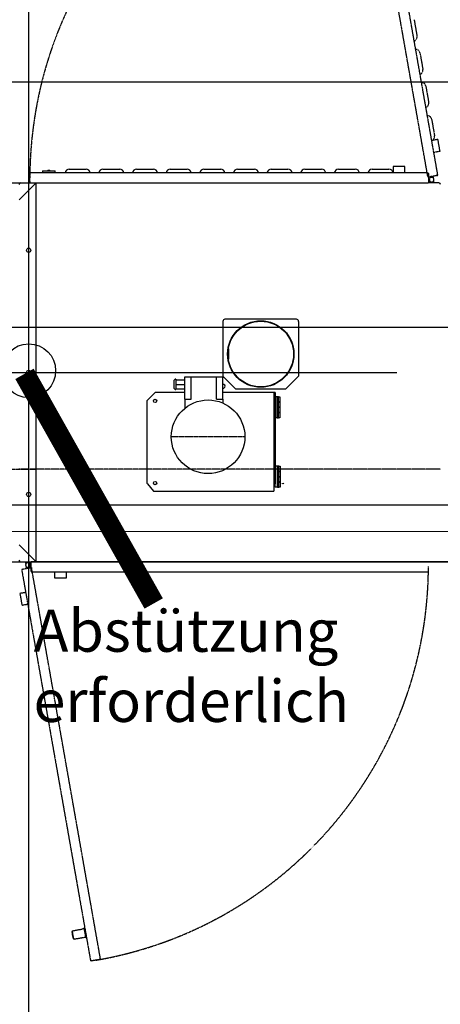
# Model space of a CAD drawing. Units: millimetres. Extents: x -245491 to 325854, y -238432 to 216988.
# Drawn here: x 33679 to 34679, y 7702 to 10041 of the extents above; entities that cross this region are included whole.
import ezdxf

# ---------------------------------------------------------------- set-up
doc = ezdxf.new("R2010")
doc.units = ezdxf.units.MM
for name, pattern in [('AUSGEZOGEN', [0]), ('CENTER2', [1.125, 0.75, -0.125, 0.125, -0.125]), ('HIDDEN2', [0.1875, 0.125, -0.0625])]:
    doc.linetypes.add(name, pattern=pattern)
for name, color, linetype in [('_Übersetzung', 7, 'Continuous'), ('conveyor', 140, 'Continuous'), ('D-1', 8, 'Continuous'), ('D-5', 8, 'Continuous'), ('SSG Gerüst Säulen Achsen', 8, 'Continuous'), ('TF_neu', 7, 'Continuous'), ('UMRISS03', 7, 'Continuous'), ('UMRISS05', 7, 'Continuous'), ('Veit Finisher 2+2 Pos_20260326', 7, 'Continuous'), ('Z-1', 1, 'Continuous')]:
    doc.layers.add(name, color=color, linetype=linetype)
doc.layers.add('Standard', color=7, linetype='AUSGEZOGEN', lineweight=25)
doc.styles.add('Lan', font='arial.ttf', dxfattribs={"height": 100})
doc.styles.get("Standard").update_dxf_attribs({"font": 'arial.ttf', "height": 100})

# ---------------------------------------------------------------- blocks, each defined once
blk = doc.blocks.new('ITB25022026152631-5400')
at = {"layer": 'D-5'}
blk.add_line((0, 0), (5400, 0), dxfattribs=at)
at = {"flags": 1}
for tag in ['AUFLOESE', 'A', 'ARTINR', 'TLAGE', 'GRUPPE', 'C', 'BESCHR', 'MENGE', 'POSITION', 'LAENGE', 'DETAILS', 'LAENGEABZUGANFANG', 'LAENGEABZUGENDE', 'ETIKETTE', 'B', 'LAYER']:
    blk.add_attdef(tag, (0, 0), '', height=3.5, dxfattribs=at)
blk = doc.blocks.new('ITB25022026161707-6000')
at = {"layer": 'D-1'}
blk.add_line((0, 0), (6000, 0), dxfattribs=at)
at = {"flags": 1}
for tag in ['AUFLOESE', 'A', 'ARTINR', 'TLAGE', 'GRUPPE', 'C', 'BESCHR', 'MENGE', 'POSITION', 'LAENGE', 'DETAILS', 'LAENGEABZUGANFANG', 'LAENGEABZUGENDE', 'ETIKETTE', 'B', 'LAYER']:
    blk.add_attdef(tag, (0, 0), '', height=3.5, dxfattribs=at)
blk = doc.blocks.new('KBLOR')
at = {"layer": 'UMRISS03', "linetype": 'Continuous'}
for p, q in [((100, 250), (117, 250)), ((0, 6.5), (0, -6)), ((50, 6.5), (0, 6.5)), ((0, 0), (0, -6)), ((50, -6), (50, 6.5)), ((0, -6), (50, -6)), ((100, -250), (117, -250))]:
    blk.add_line(p, q, dxfattribs=at)
for centre, radius, start, end in [((550, 0), 500.5, 149.9783, 209.9721), ((700, 0), 650, 157.3801, 202.6199), ((-49.5, -0.5), 50.5, 90.5673, 179.4327), ((-49.5, 0), 50.5, 180, 352.5931)]:
    blk.add_arc(centre, radius, start, end, dxfattribs=at)
at = {"layer": 'Z-1', "color": 1, "linetype": 'Continuous'}
for p, q in [((240.9, 143), (137.9, 82)), ((240.9, 93), (240.9, 143)), ((137.9, 82), (241.9, 23)), ((240.9, 93), (390.4, 93)), ((390.4, 93), (390.4, 73)), ((240.9, 73), (390.4, 73)), ((241.9, 23), (241.9, 73))]:
    blk.add_line(p, q, dxfattribs=at)
blk = doc.blocks.new('TF09_neu')
for p, q in [((1100.4, -1455.2), (1100.4, -1516.4)), ((200.4, -3340.6), (200.4, -1915.2))]:
    blk.add_line(p, q)
at = {"layer": '_Übersetzung', "color": 7, "linetype": 'CENTER2'}
for p, q in [((420.4, 168.2), (420.4, -1329.8)), ((497.4, -1826.3), (497.4, -1651.3))]:
    blk.add_line(p, q, dxfattribs=at)
at = {"layer": '_Übersetzung', "color": 7, "linetype": 'Continuous'}
for p, q in [((200.4, -286.8), (200.4, -1329.8)), ((1100.4, -326.8), (1100.4, -1329.8)), ((181, -1297.7), (180.7, -1295.7)), ((183, -1297.3), (181, -1297.7)), ((181.4, -1297), (181.5, -1297.6)), ((181.5, -1297.6), (181.4, -1297)), ((196.1, -1305.8), (200.4, -1305.8)), ((200.4, -1329.8), (240.4, -1289.8)), ((200.4, -1329.8), (240.4, -1289.8)), ((200.4, -1291.3), (200.4, -2334.3)), ((200.4, -1292.8), (200.4, -1317.8)), ((1100.4, -1329.8), (1060.4, -1289.8)), ((1060.4, -1289.8), (1100.4, -1329.8)), ((1100.4, -1292.8), (1100.4, -2261.8)), ((176.4, -1319.8), (176.4, -2260.8)), ((178.4, -1319.8), (176.4, -1319.8)), ((177.8, -1319.3), (178.4, -1319.3)), ((178.4, -1319.3), (177.8, -1319.3)), ((178.4, -1317.8), (178.4, -1319.8)), ((178.4, -1317.8), (200.4, -1317.8)), ((186.8, -1319), (185.8, -1319.2)), ((190.6, -1315.3), (186.3, -1316)), ((188.4, -1317.8), (188.4, -1313.5)), ((197.4, -1313.5), (197.4, -1317.8)), ((200.4, -1314.8), (197.4, -1314.8)), ((200.4, -1317.8), (200.4, -1318.8)), ((200.4, -2262.8), (200.4, -1317.8)), ((200.4, -1329.8), (1100.4, -1329.8)), ((1103.4, -1314.8), (1121.9, -1314.8)), ((1124.4, -1319.8), (1124.4, -1317.3)), ((1124.4, -2260.8), (1124.4, -1319.8)), ((1129.4, -1344.9), (1124.4, -1344.9)), ((1129.4, -1344.9), (1129.4, -1374.9)), ((162.4, -1373.8), (162.4, -1401.8)), ((176.4, -1373.8), (162.4, -1373.8)), ((1124.4, -1374.9), (1129.4, -1374.9)), ((1130.4, -1357.4), (1129.4, -1357.4)), ((1129.4, -1362.4), (1130.4, -1362.4)), ((1130.4, -1357.4), (1130.4, -1362.4)), ((162.4, -1401.8), (176.4, -1401.8)), ((1132.9, -1408.8), (1132.9, -1448.8)), ((1132.9, -1488.8), (1132.9, -1528.8)), ((1132.9, -1568.8), (1132.9, -1608.8)), ((385.4, -1594.9), (368, -1608.8)), ((368, -1608.8), (368, -1894.9)), ((387.4, -1592.9), (385.4, -1594.9)), ((582.4, -1592.9), (387.4, -1592.9)), ((582.4, -1592.9), (602.4, -1612.9)), ((602.4, -1683.8), (602.4, -1612.9)), ((629.4, -1657.3), (614.4, -1657.3)), ((1132.9, -1648.8), (1132.9, -1688.8)), ((1132.9, -1648.8), (1132.9, -1688.8)), ((586.9, -1683.8), (565.5, -1683.8)), ((586.9, -1683.8), (586.9, -1698.8)), ((586.9, -1683.8), (639.9, -1683.8)), ((611.1, -1662.3), (609.4, -1662.3)), ((611.1, -1662.3), (611.1, -1683.8)), ((621.9, -1662.3), (611.1, -1662.3)), ((621.9, -1662.3), (621.9, -1683.8)), ((632.7, -1662.3), (621.9, -1662.3)), ((632.7, -1662.3), (632.7, -1683.8)), ((634.4, -1662.3), (632.7, -1662.3)), ((639.9, -1683.8), (639.9, -1693.8)), ((586.9, -1698.8), (639.9, -1698.8)), ((639.9, -1693.8), (639.9, -1698.8)), ((639.9, -1698.8), (639.9, -1758.8)), ((1132.9, -1728.8), (1132.9, -1768.8)), ((1132.9, -1728.8), (1132.9, -1768.8)), ((586.9, -1773.8), (577.6, -1773.8)), ((586.9, -1758.8), (586.9, -1773.8)), ((586.9, -1758.8), (639.9, -1758.8)), ((586.9, -1773.8), (639.9, -1773.8)), ((602.4, -1891.9), (602.4, -1773.8)), ((641.4, -1774), (611.4, -1804)), ((638.4, -1777), (638.4, -1773.8)), ((639.9, -1758.8), (639.9, -1763.8)), ((639.9, -1763.8), (639.9, -1773.8)), ((771.4, -1774), (641.4, -1774)), ((706.4, -1787), (681.5, -1787)), ((776.4, -1949), (776.4, -1779)), ((611.4, -1804), (611.4, -1924)), ((1132.9, -1808.8), (1132.9, -1848.8)), ((1132.9, -1808.8), (1132.9, -1848.8)), ((602.4, -1894.9), (602.4, -1891.9)), ((1132.9, -1888.8), (1132.9, -1928.8)), ((385.4, -1894.9), (368, -1894.9)), ((377.4, -1897.9), (427.4, -1897.9)), ((377.4, -1903.9), (377.4, -1897.9)), ((377.4, -1903.9), (427.4, -1903.9)), ((377.4, -1903.9), (377.4, -1906.9)), ((377.4, -1909.9), (377.4, -1906.9)), ((377.4, -1906.9), (389.7, -1906.9)), ((389.7, -1909.9), (377.4, -1909.9)), ((602.4, -1894.9), (385.4, -1894.9)), ((602.4, -1897.9), (385.4, -1897.9)), ((385.4, -1897.9), (427.4, -1897.9)), ((385.4, -1903.9), (427.4, -1903.9)), ((385.4, -1906.9), (389.7, -1906.9)), ((389.7, -1909.9), (385.4, -1909.9)), ((389.7, -1903.9), (389.7, -1906.9)), ((389.7, -1903.9), (389.7, -1906.9)), ((389.7, -1906.9), (389.7, -1909.9)), ((389.7, -1906.9), (389.7, -1909.9)), ((389.7, -1909.9), (390.1, -1909.9)), ((389.7, -1909.9), (390.1, -1909.9)), ((390.1, -1903.9), (390.1, -1906.9)), ((390.1, -1903.9), (390.1, -1906.9)), ((390.1, -1906.9), (402.4, -1906.9)), ((390.1, -1909.9), (390.1, -1906.9)), ((390.1, -1906.9), (402.4, -1906.9)), ((390.1, -1909.9), (390.1, -1906.9)), ((402.4, -1909.9), (390.1, -1909.9)), ((402.4, -1909.9), (390.1, -1909.9)), ((402.4, -1906.9), (402.4, -1903.9)), ((402.4, -1906.9), (402.4, -1903.9)), ((402.4, -1906.9), (402.4, -1903.9)), ((402.4, -1906.9), (402.4, -1903.9)), ((402.4, -1906.9), (402.4, -1909.9)), ((402.4, -1909.9), (402.4, -1906.9)), ((402.4, -1906.9), (414.7, -1906.9)), ((402.4, -1906.9), (402.4, -1909.9)), ((402.4, -1909.9), (402.4, -1906.9)), ((402.4, -1906.9), (414.7, -1906.9)), ((414.7, -1909.9), (402.4, -1909.9)), ((414.7, -1909.9), (402.4, -1909.9)), ((414.7, -1906.9), (414.7, -1903.9)), ((414.7, -1906.9), (414.7, -1903.9)), ((414.7, -1906.9), (414.7, -1909.9)), ((414.7, -1906.9), (414.7, -1909.9)), ((414.7, -1909.9), (415.1, -1909.9)), ((414.7, -1909.9), (415.1, -1909.9)), ((415.1, -1906.9), (415.1, -1903.9)), ((415.1, -1906.9), (415.1, -1903.9)), ((415.1, -1906.9), (427.4, -1906.9)), ((415.1, -1909.9), (415.1, -1906.9)), ((415.1, -1906.9), (427.4, -1906.9)), ((415.1, -1909.9), (415.1, -1906.9)), ((427.4, -1909.9), (415.1, -1909.9)), ((427.4, -1909.9), (415.1, -1909.9)), ((427.4, -1903.9), (427.4, -1897.9)), ((427.4, -1903.9), (427.4, -1897.9)), ((427.4, -1906.9), (427.4, -1903.9)), ((427.4, -1906.9), (427.4, -1903.9)), ((427.4, -1906.9), (427.4, -1909.9)), ((427.4, -1906.9), (427.4, -1909.9)), ((542.4, -1897.4), (592.4, -1897.4)), ((542.4, -1903.4), (542.4, -1897.4)), ((542.4, -1903.4), (592.4, -1903.4)), ((542.4, -1903.4), (542.4, -1906.4)), ((542.4, -1909.4), (542.4, -1906.4)), ((542.4, -1906.4), (554.7, -1906.4)), ((554.7, -1909.4), (542.4, -1909.4)), ((554.7, -1903.4), (554.7, -1906.4)), ((554.7, -1906.4), (554.7, -1909.4)), ((554.7, -1909.4), (555.1, -1909.4)), ((555.1, -1903.4), (555.1, -1906.4)), ((555.1, -1906.4), (567.4, -1906.4)), ((555.1, -1909.4), (555.1, -1906.4)), ((567.4, -1909.4), (555.1, -1909.4)), ((567.4, -1906.4), (567.4, -1903.4)), ((567.4, -1906.4), (567.4, -1903.4)), ((567.4, -1906.4), (567.4, -1909.4)), ((567.4, -1909.4), (567.4, -1906.4)), ((567.4, -1906.4), (579.7, -1906.4)), ((579.7, -1909.4), (567.4, -1909.4)), ((579.7, -1906.4), (579.7, -1903.4)), ((579.7, -1906.4), (579.7, -1909.4)), ((579.7, -1909.4), (580.1, -1909.4)), ((580.1, -1906.4), (580.1, -1903.4)), ((580.1, -1906.4), (592.4, -1906.4)), ((580.1, -1909.4), (580.1, -1906.4)), ((592.4, -1909.4), (580.1, -1909.4)), ((592.4, -1903.4), (592.4, -1897.4)), ((592.4, -1906.4), (592.4, -1903.4)), ((592.4, -1906.4), (592.4, -1909.4)), ((602.4, -1897.9), (602.4, -1894.9)), ((641.4, -1954), (611.4, -1924)), ((771.4, -1954), (641.4, -1954)), ((1132.9, -1968.8), (1132.9, -2008.8)), ((1132.9, -2048.8), (1132.9, -2088.8)), ((1132.9, -2128.8), (1132.9, -2168.8)), ((1139.4, -2178.8), (1124.4, -2178.8)), ((1139.4, -2206.8), (1139.4, -2178.8)), ((1124.4, -2206.8), (1139.4, -2206.8)), ((1100.4, -2262.8), (1100.4, -2261.8)), ((1100.4, -2287.8), (1100.4, -2262.8)), ((1122.4, -2262.8), (1100.4, -2262.8)), ((1100.4, -2265.8), (1103.4, -2265.8)), ((1103.4, -2267.1), (1103.4, -2262.8)), ((1112.4, -2262.8), (1112.4, -2267.1)), ((1122.4, -2260.8), (1124.4, -2260.8)), ((1122.4, -2262.8), (1122.4, -2260.8)), ((1104.7, -2274.8), (1100.4, -2274.8))]:
    blk.add_line(p, q, dxfattribs=at)
at = {"layer": '_Übersetzung', "color": 7, "linetype": 'HIDDEN2'}
for p, q in [((180.7, -1295.7), (-746, -1459.1)), ((125.1, -1291.3), (97.5, -1296.1)), ((97.5, -1296.1), (99.9, -1309.9)), ((127.5, -1305.1), (125.1, -1291.3)), ((183, -1297.3), (186.8, -1319)), ((184.7, -1307.2), (189, -1306.4)), ((-743.8, -1483.1), (186.8, -1319)), ((-676.1, -1415.3), (-695.8, -1418.8)), ((-695.8, -1418.8), (-690.7, -1447.3)), ((-677.6, -1415), (-694.4, -1418)), ((-694, -1417.4), (-694.4, -1418)), ((-694.4, -1418), (-694.3, -1418.5)), ((-678.2, -1414.6), (-694, -1417.4)), ((-677.6, -1415), (-678.2, -1414.6)), ((-677.5, -1415.5), (-677.6, -1415)), ((-676.1, -1415.3), (-674, -1427.1)), ((-690.7, -1447.3), (-695.3, -1450.2)), ((-671, -1443.8), (-690.7, -1447.3)), ((-674, -1427.1), (-673.7, -1427.1)), ((-671, -1443.8), (-671.8, -1439.6)), ((-665.8, -1444.9), (-671, -1443.8)), ((-745.7, -1461.1), (-747.6, -1461.4)), ((-743.8, -1483.1), (-747.6, -1461.4)), ((-746.2, -1461.2), (-746.3, -1460.6)), ((-746.3, -1460.6), (-746.2, -1461.2)), ((-746, -1459.1), (-745.7, -1461.1)), ((-743.8, -1483.1), (-744.8, -1483.3)), ((1115, -2261.4), (2045.1, -2097.4)), ((1120.1, -2284.9), (2046.8, -2121.5)), ((1409.2, -2242.6), (1369.8, -2249.5)), ((1488, -2228.7), (1448.6, -2235.6)), ((1110.2, -2265.3), (1114.5, -2264.6)), ((1114, -2261.6), (1115, -2261.4)), ((1117.8, -2283.3), (1114, -2261.6)), ((1330.4, -2256.4), (1291, -2263.4)), ((1116.1, -2273.4), (1111.8, -2274.2)), ((1117.8, -2283.3), (1119.8, -2282.9)), ((1119.8, -2282.9), (1120.1, -2284.9)), ((1173.3, -2275.5), (1175.9, -2290.3)), ((1175.9, -2290.3), (1203.5, -2285.4)), ((1203.5, -2285.4), (1200.9, -2270.7)), ((1251.6, -2270.3), (1212.2, -2277.3))]:
    blk.add_line(p, q, dxfattribs=at)
at = {"layer": '_Übersetzung', "color": 7, "linetype": 'Continuous'}
for centre, radius in [((360.4, -1312.3), 5), ((650.4, -1312.3), 5), ((940.4, -1312.3), 5), ((387.4, -1612.9), 4), ((582.4, -1612.9), 4), ((497.4, -1738.8), 87.5), ((693.9, -1864), 79), ((693.9, -1864), 78)]:
    blk.add_circle(centre, radius, dxfattribs=at)
for centre, radius, start, end in [((181, -1297.7), 2, 10, 100), ((181, -1297.7), 1, 10, 100), ((180.4, -1299.8), 3, 70, 80.5288), ((180.4, -1299.8), 3, 59.1226, 70), ((192.9, -1310.3), 5.5, 324.9032, 215.0968), ((192.9, -1310.3), 5.5, 244.9032, 135.0968), ((204.4, -1292.8), 4, 90, 180), ((1096.4, -1292.8), 4, 0, 90), ((178.4, -1319.8), 2, 90, 180), ((178.4, -1319.8), 1, 90, 180), ((180.4, -1320.8), 3, 150, 160.5288), ((180.4, -1320.8), 3, 139.1226, 150), ((1102.9, -1317.2), 2.5, 78.3133, 181.1601), ((1121.9, -1317.3), 2.5, 0, 90), ((1122.8, -1408.8), 10.1, 0, 80.7291), ((1122.8, -1448.8), 10.1, 279.2709, 0), ((1122.8, -1488.8), 10.1, 0, 80.7291), ((1122.8, -1528.8), 10.1, 279.2709, 0), ((1122.8, -1568.8), 10.1, 0, 80.7291), ((1122.8, -1608.8), 10.1, 279.2709, 0), ((614.4, -1662.3), 5, 90, 180), ((629.4, -1662.3), 5, 0, 90), ((1122.8, -1648.8), 10.1, 0, 80.7291), ((1122.8, -1648.8), 10.1, 0, 80.7291), ((1122.8, -1688.8), 10.1, 279.2709, 0), ((1122.8, -1688.8), 10.1, 279.2709, 0), ((1122.8, -1728.8), 10.1, 0, 80.7291), ((1122.8, -1728.8), 10.1, 0, 80.7291), ((617.4, -1774.8), 4.5, 167.1604, 12.8396), ((771.4, -1779), 5, 0, 90), ((1122.8, -1768.8), 10.1, 279.2709, 0), ((1122.8, -1768.8), 10.1, 279.2709, 0), ((1122.8, -1808.8), 10.1, 0, 80.7291), ((1122.8, -1808.8), 10.1, 0, 80.7291), ((1122.8, -1848.8), 10.1, 279.2709, 0), ((1122.8, -1848.8), 10.1, 279.2709, 0), ((1122.8, -1888.8), 10.1, 0, 80.7291), ((1122.8, -1888.8), 10.1, 0, 80.7291), ((387.4, -1919.9), 4.7, 90, 115.1843), ((387.4, -1919.9), 2.25, 90, 152.734), ((1122.8, -1928.8), 10.1, 279.2709, 0), ((771.4, -1949), 5, 270, 0), ((1122.8, -1968.8), 10.1, 0, 80.7291), ((1122.8, -2008.8), 10.1, 279.2709, 0), ((1122.8, -2048.8), 10.1, 0, 80.7291), ((1122.8, -2088.8), 10.1, 279.2709, 0), ((1122.8, -2128.8), 10.1, 0, 80.7291), ((1122.8, -2168.8), 10.1, 279.2709, 0), ((1107.9, -2270.3), 5.5, 144.9032, 35.0968), ((1122.4, -2260.8), 2, 270, 0), ((1122.4, -2260.8), 1, 270, 0), ((1096.4, -2287.8), 4, 270, 0)]:
    blk.add_arc(centre, radius, start, end, dxfattribs=at)
at = {"layer": '_Übersetzung', "color": 7, "linetype": 'CENTER2'}
blk.add_arc((1107.9, -2270.3), 955.5, 9.7302, 89.7152, dxfattribs=at)
at = {"layer": '_Übersetzung', "color": 7, "linetype": 'HIDDEN2'}
for centre, radius, start, end in [((-745.7, -1461.1), 2, 100, 190), ((-745.7, -1461.1), 1, 100, 190), ((-744.3, -1462.9), 3, 130, 140.8773), ((-744.3, -1462.9), 3, 119.4712, 130), ((1368, -2239.5), 10.1, 199.2709, 280), ((1407.4, -2232.6), 10.1, 280, 0.7291), ((1446.8, -2225.6), 10.1, 199.2709, 280), ((1107.9, -2270.3), 5.5, 64.9032, 315.0968), ((1249.8, -2260.4), 10.1, 280, 0.7291), ((1289.2, -2253.4), 10.1, 199.2709, 280), ((1328.6, -2246.5), 10.1, 280, 0.7291), ((1119.8, -2282.9), 2, 190, 280), ((1119.8, -2282.9), 1, 190, 280), ((1210.4, -2267.3), 10.1, 199.2709, 280)]:
    blk.add_arc(centre, radius, start, end, dxfattribs=at)
at = {"layer": '_Übersetzung', "color": 7, "linetype": 'Continuous'}
for centre, major_axis in [((180.4, -1299.8), (0.52, -2.95)), ((180.4, -1320.8), (3, 0))]:
    blk.add_ellipse(centre, major_axis=major_axis, ratio=0.998667, start_param=2.617994, end_param=2.801284, dxfattribs=at)
at = {"layer": '_Übersetzung', "color": 7, "linetype": 'HIDDEN2'}
for centre, major_axis, ratio, start_param, end_param in [((-667.9, -1458.7), (-6.1, 34.7), 0.018018, 0.415931, 0.987722), ((-744.3, -1462.9), (0.52, -2.95), 0.998667, 3.481902, 3.665191)]:
    blk.add_ellipse(centre, major_axis=major_axis, ratio=ratio, start_param=start_param, end_param=end_param, dxfattribs=at)
at = {"layer": '_Übersetzung', "color": 7, "linetype": 'Continuous'}
blk.add_open_spline([(1124.2, -2260.5), (1124.1, -2260.6), (1123.9, -2260.7), (1123.4, -2260.9), (1123.2, -2261), (1122.7, -2261.1), (1122.6, -2261.1), (1122.4, -2261.2)], degree=3, knots=[0, 0, 0, 0, 0.403694, 0.403694, 0.807389, 0.807389, 1, 1, 1, 1], dxfattribs=at)
at = {"layer": '_Übersetzung', "color": 7, "linetype": 'HIDDEN2'}
blk.add_open_spline([(1120.3, -2284.7), (1120.2, -2284.6), (1120.1, -2284.4), (1119.9, -2284), (1119.7, -2283.7), (1119.5, -2283.3), (1119.5, -2283.1), (1119.4, -2283)], degree=3, knots=[0, 0, 0, 0, 0.403694, 0.403694, 0.807389, 0.807389, 1, 1, 1, 1], dxfattribs=at)
at = {"layer": 'conveyor', "color": 1, "linetype": 'Continuous'}
for p, q in [((336.1, -1005.3), (335.8, -6313.9)), ((273.1, -6306), (271.9, -1008.2))]:
    blk.add_line(p, q, dxfattribs=at)
at = {"layer": 'Standard', "color": 7, "linetype": 'Continuous'}
blk.add_line((1340.4, -326.8), (1340.4, -6605.8), dxfattribs=at)
at = {"layer": 'Standard', "color": 7, "linetype": 'CENTER2'}
blk.add_line((420.4, -2291.8), (420.4, -1288.8), dxfattribs=at)
at = {"layer": 'Standard', "color": 7, "linetype": 'Continuous'}
blk.add_circle((693.9, -1864), 78, dxfattribs=at)
at = {"layer": 'UMRISS05', "color": 7, "linetype": 'CENTER2'}
blk.add_arc((192.9, -1310.3), 952.5, 189.7895, 269.7895, dxfattribs=at)
blk = doc.blocks.new('A$C69C510E1')
at = {"layer": 'TF_neu', "color": 1, "rotation": 90}
blk.add_blockref('TF09_neu', (168.2, -399.4), dxfattribs=at)
at = {"layer": 'TF_neu', "color": 5, "xscale": 2, "yscale": 2, "zscale": 2}
blk.add_blockref('KBLOR', (2629.6, -1564.5), dxfattribs=at)

msp = doc.modelspace()

# ---------------------------------------------------------------- linework, layer by layer
at = {"layer": 'D-1'}
msp.add_line((33717.9, 8753.3), (33717.9, 9203.3), dxfattribs=at)
at = {"layer": 'D-1', "color": 1, "const_width": 50}
msp.add_lwpolyline([(33690.3, 9199.7), (33997.5, 8654.3)], dxfattribs=at)
at = {"layer": 'D-1', "color": 1}
msp.add_circle((33700.4, 9207.2), 63.9, dxfattribs=at)
at = {"layer": 'SSG Gerüst Säulen Achsen'}
msp.add_line((61375.4, 9310), (28175.4, 9310), dxfattribs=at)

# ---------------------------------------------------------------- block references
at = {"layer": 'D-1'}
msp.add_blockref('ITB25022026161707-6000', (28575.4, 9203.3), dxfattribs=at)
at = {"layer": 'D-5', "rotation": 90}
msp.add_blockref('ITB25022026152631-5400', (33700.4, 4934.9), dxfattribs=at)
at = {"layer": 'Veit Finisher 2+2 Pos_20260326'}
msp.add_blockref('A$C69C510E1', (32219.9, 8952.3), dxfattribs=at)

# ---------------------------------------------------------------- texts
at = {"layer": 'D-1', "color": 1, "insert": (33711.9, 8639.6), "char_height": 100, "width": 315, "attachment_point": 1, "style": 'Lan'}
msp.add_mtext('Abstützung\\Perforderlich ', dxfattribs=at)

doc.saveas('drawing.dxf')
